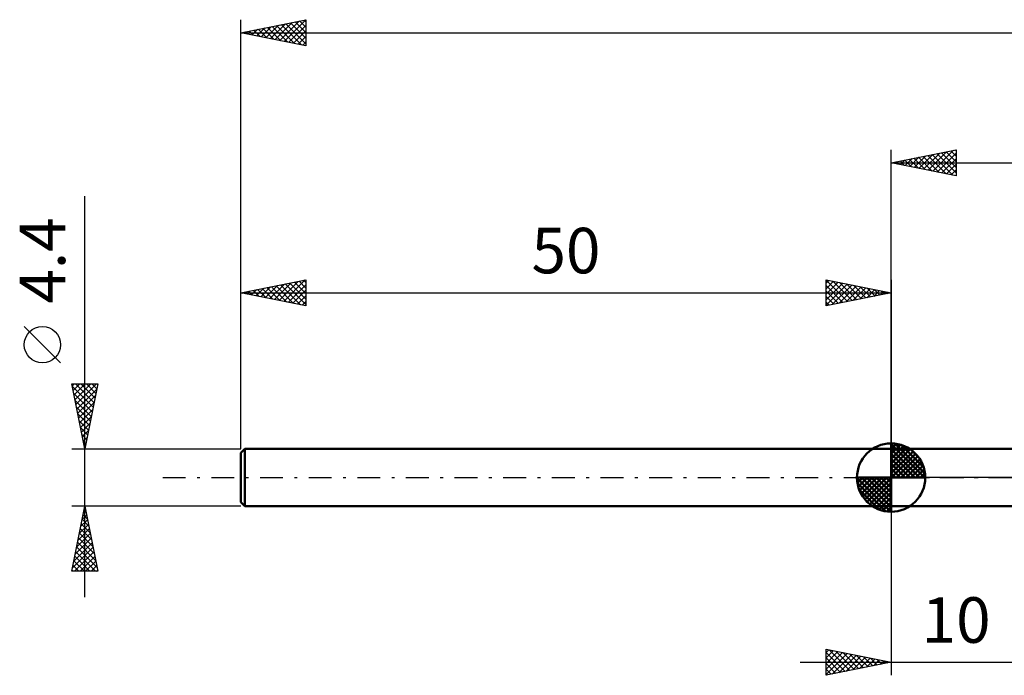
# Model space of a CAD drawing. Units: millimetres. Extents: x -17 to 180, y -35 to 39.
# Drawn here: x -17 to 59, y -15 to 35 of the extents above; entities that cross this region are included whole.
import ezdxf
from ezdxf.enums import TextEntityAlignment as Align

# ---------------------------------------------------------------- set-up
doc = ezdxf.new("R2010")
doc.units = ezdxf.units.MM
doc.header["$LTSCALE"] = 4.4
doc.linetypes.add('LONGDASH_DASH', pattern=[0.85, 0.4, -0.2, 0.05, -0.2])
for name, color, linetype in [('1', 4, 'CONTINUOUS'), ('2', 7, 'CONTINUOUS'), ('4', 2, 'LONGDASH_DASH'), ('NOCUT', 7, 'CONTINUOUS'), ('SK1', 4, 'CONTINUOUS'), ('SK2', 7, 'CONTINUOUS'), ('SK4', 2, 'LONGDASH_DASH')]:
    doc.layers.add(name, color=color, linetype=linetype)
doc.styles.get("Standard").update_dxf_attribs({"font": 'Monospac821 BT'})

msp = doc.modelspace()

# ---------------------------------------------------------------- linework, layer by layer
at = {"layer": '1', "color": 4, "linetype": 'CONTINUOUS', "lineweight": 50}
for p, q in [((50, 2.2), (66.029, 2.2)), ((50, -2.2), (50, 2.2)), ((50, -2.2), (66.029, -2.2))]:
    msp.add_line(p, q, dxfattribs=at)
at = {"layer": '2', "color": 7, "linetype": 'CONTINUOUS', "lineweight": 25}
for p, q in [((50, 2.2), (50, 25.2)), ((50, 24.2), (55, 25.2)), ((52.843, 23.631), (54.264, 25.053)), ((53.196, 23.561), (54.794, 25.159)), ((54.229, 25.046), (55, 24.274)), ((54.582, 25.116), (55, 24.698)), ((54.936, 25.187), (55, 25.123)), ((55, 25.2), (55, 23.2)), ((50.339, 24.268), (50.509, 24.098)), ((50.368, 24.126), (50.552, 24.31)), ((50.693, 24.339), (51.039, 23.992)), ((50.721, 24.056), (51.082, 24.416)), ((51.047, 24.409), (51.57, 23.886)), ((51.075, 23.985), (51.612, 24.522)), ((51.4, 24.48), (52.1, 23.78)), ((51.428, 23.914), (52.143, 24.629)), ((51.754, 24.551), (52.63, 23.674)), ((51.782, 23.844), (52.673, 24.735)), ((52.107, 24.621), (53.161, 23.568)), ((52.135, 23.773), (53.203, 24.841)), ((52.461, 24.692), (53.691, 23.462)), ((52.489, 23.702), (53.733, 24.947)), ((52.814, 24.763), (54.221, 23.356)), ((53.168, 24.834), (54.752, 23.25)), ((53.521, 24.904), (55, 23.426)), ((53.55, 23.49), (55, 24.94)), ((53.875, 24.975), (55, 23.85)), ((53.903, 23.419), (55, 24.516)), ((50, 24.2), (140, 24.2)), ((55, 23.2), (50, 24.2)), ((50.014, 24.197), (50.021, 24.204)), ((54.257, 23.349), (55, 24.092)), ((54.61, 23.278), (55, 23.668)), ((54.964, 23.207), (55, 23.243)), ((50, -2.201), (50, -15.201)), ((45, -15.201), (45, -13.201)), ((45, -13.201), (50, -14.201)), ((45, -13.444), (45.203, -13.241)), ((45, -13.869), (45.557, -13.312)), ((45, -14.293), (45.91, -13.383)), ((45, -13.444), (46.464, -14.908)), ((45, -14.717), (46.264, -13.454)), ((45, -15.142), (46.617, -13.524)), ((45.226, -13.246), (46.817, -14.837)), ((45.456, -15.11), (46.971, -13.595)), ((45.756, -13.352), (47.171, -14.767)), ((46.286, -13.458), (47.524, -14.696)), ((46.817, -13.564), (47.878, -14.625)), ((43, -14.201), (67, -14.201)), ((45, -13.869), (46.11, -14.979)), ((50, -14.201), (45, -15.201)), ((45, -14.293), (45.757, -15.05)), ((45.987, -15.004), (47.324, -13.666)), ((46.517, -14.897), (47.678, -13.736)), ((47.047, -14.791), (48.031, -13.807)), ((47.347, -13.67), (48.231, -14.555)), ((47.578, -14.685), (48.385, -13.878)), ((47.877, -13.776), (48.585, -14.484)), ((48.108, -14.579), (48.739, -13.949)), ((48.408, -13.882), (48.939, -14.413)), ((48.638, -14.473), (49.092, -14.019)), ((48.938, -13.988), (49.292, -14.342)), ((49.169, -14.367), (49.446, -14.09)), ((49.468, -14.094), (49.646, -14.272)), ((49.699, -14.261), (49.799, -14.161)), ((49.999, -14.201), (49.999, -14.201)), ((45, -14.717), (45.403, -15.12)), ((45, -15.142), (45.049, -15.191))]:
    msp.add_line(p, q, dxfattribs=at)
at = {"layer": '4', "color": 2, "linetype": 'LONGDASH_DASH', "lineweight": 25}
msp.add_line((50, 0), (140, 0), dxfattribs=at)
at = {"layer": 'NOCUT', "color": 7, "linetype": 'CONTINUOUS', "lineweight": 25}
for p, q in [((50, 0), (50, 2.2)), ((50, 2.2), (60, 2.2)), ((60, 0), (50, 0))]:
    msp.add_line(p, q, dxfattribs=at)
at = {"layer": 'SK1', "color": 4, "linetype": 'CONTINUOUS', "lineweight": 50}
for p, q in [((50, 0), (50, 2.625)), ((50, 2.557), (50.066, 2.623)), ((50, 2.186), (50.406, 2.592)), ((50, 2.557), (52.557, 0)), ((50, 1.814), (50.711, 2.526)), ((50, 1.443), (50.988, 2.431)), ((50, 1.072), (51.241, 2.313)), ((50.323, 2.605), (52.605, 0.323)), ((50.799, 2.5), (52.5, 0.799)), ((0.3, 2.2), (0, 1.9)), ((0, 1.9), (0, -1.9)), ((50, 2.2), (0.3, 2.2)), ((0.3, 2.2), (0.3, -2.2)), ((50, 2.186), (52.186, 0)), ((50, 0.701), (51.472, 2.172)), ((50, 0.329), (51.684, 2.013)), ((50, 1.814), (51.814, 0)), ((50.042, 0), (51.876, 1.834)), ((50.413, 0), (52.05, 1.637)), ((51.56, 2.11), (52.11, 1.56)), ((50, 1.443), (51.443, 0)), ((50, 1.072), (51.072, 0)), ((50.784, 0), (52.206, 1.422)), ((51.156, 0), (52.341, 1.185)), ((51.527, 0), (52.455, 0.928)), ((50, 0), (47.375, 0)), ((47.377, -0.066), (47.443, 0)), ((47.408, -0.406), (47.814, 0)), ((47.474, -0.711), (48.186, 0)), ((47.569, -0.988), (48.557, 0)), ((47.687, -1.241), (48.928, 0)), ((47.731, 0), (50, -2.269)), ((47.828, -1.472), (49.299, 0)), ((47.987, -1.684), (49.671, 0)), ((48.102, 0), (50, -1.898)), ((48.473, 0), (50, -1.527)), ((48.844, 0), (50, -1.156)), ((49.216, 0), (50, -0.784)), ((49.587, 0), (50, -0.413)), ((49.958, 0), (50, -0.042)), ((50, 0.701), (50.701, 0)), ((50, 0.329), (50.329, 0)), ((50, 0), (52.625, 0)), ((50, -2.625), (50, 0)), ((51.898, 0), (52.544, 0.646)), ((52.269, 0), (52.603, 0.334)), ((47.376, -0.016), (49.984, -2.624)), ((47.41, -0.422), (49.578, -2.59)), ((48.166, -1.876), (50, -0.042)), ((48.363, -2.05), (50, -0.413)), ((47.546, -0.929), (49.071, -2.454)), ((48.578, -2.206), (50, -0.784)), ((48.815, -2.341), (50, -1.156)), ((0, -1.9), (0.3, -2.2)), ((0.3, -2.2), (50, -2.2)), ((49.072, -2.455), (50, -1.527)), ((49.354, -2.544), (50, -1.898)), ((49.666, -2.603), (50, -2.269))]:
    msp.add_line(p, q, dxfattribs=at)
for start, end in [(90, 180), (0, 90), (180, 270), (270, 0)]:
    msp.add_arc((50, 0), 2.625, start, end, dxfattribs=at)
at = {"layer": 'SK2', "color": 7, "linetype": 'CONTINUOUS', "lineweight": 25}
for p, q in [((0, 4.4), (0, 35.2)), ((0, 34.2), (5, 35.2)), ((2.284, 33.743), (3.427, 34.885)), ((2.638, 33.672), (3.957, 34.991)), ((2.992, 33.602), (4.487, 35.097)), ((3.345, 33.531), (5, 35.186)), ((3.464, 34.893), (5, 33.357)), ((3.818, 34.964), (5, 33.781)), ((4.171, 35.034), (5, 34.206)), ((4.525, 35.105), (5, 34.63)), ((4.879, 35.176), (5, 35.054)), ((5, 35.2), (5, 33.2)), ((0, 34.2), (140, 34.2)), ((5, 33.2), (0, 34.2)), ((0.163, 34.167), (0.245, 34.249)), ((0.282, 34.256), (0.423, 34.115)), ((0.517, 34.097), (0.775, 34.355)), ((0.636, 34.327), (0.954, 34.009)), ((0.87, 34.026), (1.305, 34.461)), ((0.989, 34.398), (1.484, 33.903)), ((1.224, 33.955), (1.836, 34.567)), ((1.343, 34.469), (2.014, 33.797)), ((1.577, 33.885), (2.366, 34.673)), ((1.697, 34.539), (2.545, 33.691)), ((1.931, 33.814), (2.896, 34.779)), ((2.05, 34.61), (3.075, 33.585)), ((2.404, 34.681), (3.605, 33.479)), ((2.757, 34.751), (4.136, 33.373)), ((3.111, 34.822), (4.666, 33.267)), ((3.699, 33.46), (5, 34.762)), ((4.052, 33.39), (5, 34.337)), ((4.406, 33.319), (5, 33.913)), ((4.759, 33.248), (5, 33.489)), ((-12, -9.2), (-12, 21.625)), ((0, 2.2), (0, 15.201)), ((0, 14.201), (5, 15.201)), ((3.296, 13.542), (4.944, 15.19)), ((4.83, 15.167), (5, 14.996)), ((5, 15.201), (5, 13.201)), ((45, 13.201), (45, 15.201)), ((45, 15.201), (50, 14.201)), ((45, 15.182), (46.651, 13.531)), ((45, 14.94), (45.217, 15.157)), ((50, 15.201), (50, 2.2)), ((0.821, 14.037), (1.232, 14.447)), ((0.94, 14.389), (1.411, 13.919)), ((1.175, 13.966), (1.762, 14.553)), ((1.294, 14.46), (1.941, 13.813)), ((1.528, 13.895), (2.292, 14.659)), ((1.648, 14.53), (2.471, 13.707)), ((1.882, 13.824), (2.823, 14.765)), ((2.001, 14.601), (3.002, 13.6)), ((2.235, 13.754), (3.353, 14.871)), ((2.355, 14.672), (3.532, 13.494)), ((2.589, 13.683), (3.883, 14.977)), ((2.708, 14.742), (4.062, 13.388)), ((2.943, 13.612), (4.414, 15.084)), ((3.062, 14.813), (4.593, 13.282)), ((3.415, 14.884), (5, 13.299)), ((3.65, 13.471), (5, 14.821)), ((3.769, 14.955), (5, 13.723)), ((4.003, 13.4), (5, 14.397)), ((4.122, 15.025), (5, 14.148)), ((4.476, 15.096), (5, 14.572)), ((45, 14.516), (45.571, 15.087)), ((45, 14.092), (45.924, 15.016)), ((45, 13.668), (46.278, 14.945)), ((45, 13.243), (46.631, 14.875)), ((45, 14.758), (46.298, 13.46)), ((45.477, 13.296), (46.985, 14.804)), ((45.507, 15.099), (47.005, 13.602)), ((46.007, 13.402), (47.338, 14.733)), ((46.038, 14.993), (47.358, 13.672)), ((46.538, 13.508), (47.692, 14.662)), ((46.568, 14.887), (47.712, 13.743)), ((47.068, 13.614), (48.045, 14.592)), ((47.098, 14.781), (48.065, 13.814)), ((47.598, 13.72), (48.399, 14.521)), ((47.629, 14.675), (48.419, 13.885)), ((48.129, 13.827), (48.753, 14.45)), ((48.159, 14.569), (48.773, 13.955)), ((48.689, 14.463), (49.126, 14.026)), ((0, 14.201), (50, 14.201)), ((5, 13.201), (0, 14.201)), ((0.114, 14.178), (0.171, 14.235)), ((0.233, 14.247), (0.35, 14.131)), ((0.468, 14.107), (0.701, 14.341)), ((0.587, 14.318), (0.88, 14.025)), ((4.357, 13.329), (5, 13.973)), ((45, 14.334), (45.944, 13.39)), ((50, 14.201), (45, 13.201)), ((45, 13.91), (45.591, 13.319)), ((48.659, 13.933), (49.106, 14.38)), ((49.189, 14.039), (49.46, 14.309)), ((49.22, 14.357), (49.48, 14.097)), ((49.72, 14.145), (49.813, 14.238)), ((49.75, 14.251), (49.833, 14.167)), ((4.71, 13.259), (5, 13.548)), ((45, 13.485), (45.237, 13.248)), ((-13.85, 8.812), (-16.65, 11.613)), ((-12, 2.2), (-13, 7.2)), ((-13, 7.2), (-11, 7.2)), ((-12.967, 7.036), (-12.804, 7.2)), ((-12.964, 7.02), (-11.357, 5.414)), ((-12.897, 6.683), (-12.379, 7.2)), ((-12.826, 6.329), (-11.955, 7.2)), ((-12.755, 5.976), (-11.531, 7.2)), ((-12.719, 7.2), (-11.287, 5.767)), ((-12.684, 5.622), (-11.107, 7.2)), ((-12.295, 7.2), (-11.216, 6.121)), ((-11, 7.2), (-12, 2.2)), ((-11.871, 7.2), (-11.145, 6.474)), ((-11.447, 7.2), (-11.074, 6.828)), ((-11.022, 7.2), (-11.004, 7.181)), ((-12.858, 6.49), (-11.428, 5.06)), ((-12.614, 5.269), (-11.079, 6.803)), ((-12.543, 4.915), (-11.186, 6.272)), ((-12.752, 5.96), (-11.499, 4.707)), ((-12.646, 5.429), (-11.569, 4.353)), ((-12.472, 4.561), (-11.292, 5.742)), ((-12.54, 4.899), (-11.64, 3.999)), ((-12.402, 4.208), (-11.398, 5.212)), ((-12.331, 3.854), (-11.504, 4.681)), ((-12.434, 4.369), (-11.711, 3.646)), ((-12.328, 3.838), (-11.782, 3.292)), ((-12.26, 3.501), (-11.61, 4.151)), ((-12.222, 3.308), (-11.852, 2.939)), ((-12.189, 3.147), (-11.716, 3.621)), ((-12.119, 2.794), (-11.822, 3.091)), ((-12.116, 2.778), (-11.923, 2.585)), ((-12.048, 2.44), (-11.928, 2.56)), ((-13, 2.2), (0, 2.2)), ((-12.009, 2.247), (-11.994, 2.232)), ((-12, -2.2), (-13, -2.2)), ((-13, -7.2), (-12, -2.2)), ((0, -2.2), (-12, -2.2)), ((-12, -2.2), (-11, -7.2)), ((-12.207, -3.234), (-11.862, -2.889)), ((-12.131, -2.855), (-11.804, -3.182)), ((-12.101, -2.704), (-11.933, -2.536)), ((-12.06, -2.501), (-11.91, -2.652)), ((-12.419, -4.295), (-11.721, -3.597)), ((-12.313, -3.764), (-11.791, -3.243)), ((-12.272, -3.562), (-11.591, -4.243)), ((-12.202, -3.208), (-11.698, -3.712)), ((-12.631, -5.355), (-11.579, -4.304)), ((-12.525, -4.825), (-11.65, -3.95)), ((-12.414, -4.269), (-11.379, -5.303)), ((-12.343, -3.915), (-11.485, -4.773)), ((-12.843, -6.416), (-11.438, -5.011)), ((-12.737, -5.886), (-11.509, -4.657)), ((-12.555, -4.976), (-11.167, -6.364)), ((-12.484, -4.622), (-11.273, -5.834)), ((-12.949, -6.946), (-11.367, -5.364)), ((-12.779, -7.2), (-11.296, -5.718)), ((-12.767, -6.037), (-11.604, -7.2)), ((-12.697, -5.683), (-11.18, -7.2)), ((-12.626, -5.33), (-11.061, -6.894)), ((-12.909, -6.744), (-12.452, -7.2)), ((-12.838, -6.39), (-12.028, -7.2)), ((-12.354, -7.2), (-11.226, -6.071)), ((-11.93, -7.2), (-11.155, -6.425)), ((-11.506, -7.2), (-11.084, -6.778)), ((-11, -7.2), (-13, -7.2)), ((-12.979, -7.097), (-12.877, -7.2)), ((-11.082, -7.2), (-11.014, -7.132))]:
    msp.add_line(p, q, dxfattribs=at)
msp.add_circle((-15.25, 10.213), 1.4, dxfattribs=at)
at = {"layer": 'SK4', "color": 2, "linetype": 'LONGDASH_DASH', "lineweight": 25}
msp.add_line((-6, 0), (146, 0), dxfattribs=at)

# ---------------------------------------------------------------- texts
at = {"layer": '2', "color": 7, "linetype": 'CONTINUOUS', "lineweight": 25}
msp.add_text('10', height=3.5, dxfattribs=at).set_placement((55, -12.701), align=Align.CENTER)
at = {"layer": 'SK2', "color": 7, "linetype": 'CONTINUOUS', "lineweight": 25}
msp.add_text('4.4', height=3.5, rotation=90, dxfattribs=at).set_placement((-13.5, 16.688), align=Align.CENTER)
msp.add_text('50', height=3.5, dxfattribs=at).set_placement((25, 15.701), align=Align.CENTER)

doc.saveas('drawing.dxf')
